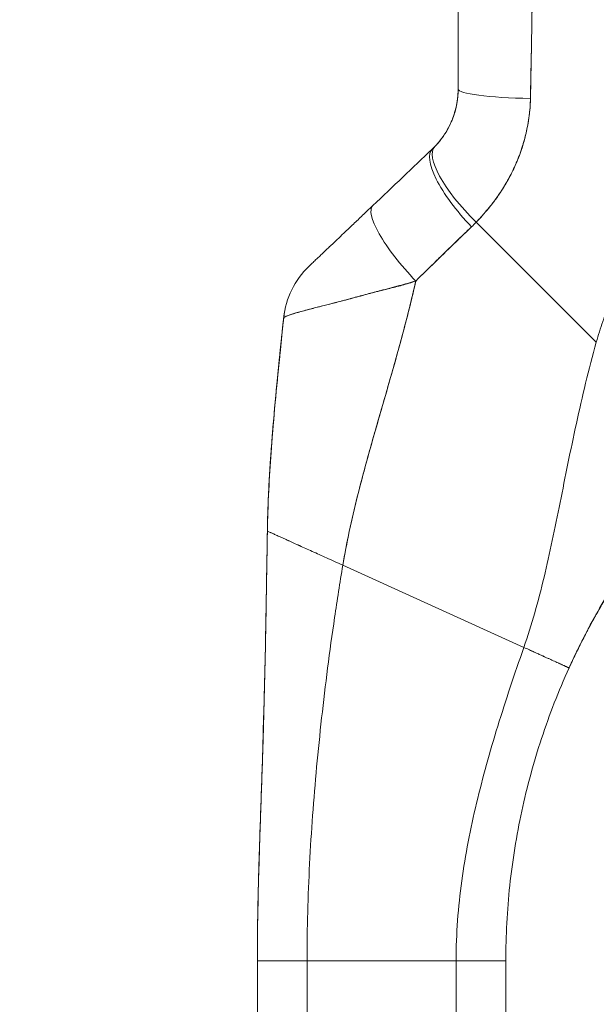
# Model space of a CAD drawing. Units: inches. Extents: x 18 to 411, y 8 to 256.
# Drawn here: x 202 to 204, y 153 to 155 of the extents above; entities that cross this region are included whole.
import ezdxf

# ---------------------------------------------------------------- set-up
doc = ezdxf.new("R2010")
doc.units = ezdxf.units.IN
doc.header["$LTSCALE"] = 25
doc.header["$MEASUREMENT"] = 0
doc.layers.get('0').update_dxf_attribs({"lineweight": 0})
doc.layers.add('Dimension (ANSI)', color=7, linetype='Continuous', lineweight=5)
doc.layers.add('Visible (ANSI)', color=7, linetype='Continuous', lineweight=5)
doc.styles.add('ROMANS', font='tahoma.ttf')
doc.dimstyles.new('Default (ANSI)', dxfattribs={"dimscale": 25, "dimtxt": 0.07, "dimasz": 0.07, "dimexe": 0.125, "dimexo": 0.0625, "dimgap": 0.031496, "dimtad": 0, "dimtih": 1, "dimtoh": 1, "dimrnd": 1e-08, "dimzin": 0, "dimdsep": 46, "dimtxsty": 'ROMANS', "dimblk": 'Filled-1', "dimcen": 0.09, "dimdle": 0.393701, "dimclrd": 256, "dimclre": 256, "dimclrt": 256, "dimadec": 0, "dimazin": 0, "dimtfac": 0.928571, "dimtofl": 0, "dimtmove": 0, "dimatfit": 3, "dimfxl": 1, "dimtolj": 1, "dimtzin": 0, "dimlwd": -1, "dimlwe": -1, "dimarcsym": 0})

# ---------------------------------------------------------------- blocks, each defined once
blk = doc.blocks.new('Filled-1')
at = {"color": 0}
for p, q in [((0, 0), (-1, 0.1786)), ((-1, 0.1786), (-1, -0.1786)), ((-1, 0), (0, 0)), ((-1, -0.1786), (0, 0))]:
    blk.add_line(p, q, dxfattribs=at)
at = {"color": 0, "flags": 128}
blk.add_lwpolyline([(-1, -0.1786), (0, 0), (-1, 0.1786), (-1, -0.1786)], dxfattribs=at)
at = {"color": 0}
blk.add_solid([(-1, -0.1786), (0, 0), (-1, 0.1786), (-1, -0.1786)], dxfattribs=at)
blk = doc.blocks.new('*D16')
at = {"layer": 'Defpoints', "color": 0, "transparency": 16777216}
for p in [(194.6146, 196.0116), (205.4902, 196.0116), (205.4902, 114.6366)]:
    blk.add_point(p, dxfattribs=at)
at = {"layer": 'Dimension (ANSI)', "transparency": 16777216}
for p, q in [((203.9277, 196.0116), (191.4896, 196.0116)), ((194.6146, 194.2616), (194.6146, 161.6971)), ((194.6146, 116.3866), (194.6146, 148.9512)), ((203.9277, 114.6366), (191.4896, 114.6366))]:
    blk.add_line(p, q, dxfattribs=at)
at = {"layer": 'Dimension (ANSI)', "transparency": 16777216, "xscale": 1.75000000745058, "yscale": 1.75000000745058, "zscale": 1.75000000745058}
for p, rotation in [((194.6146, 196.0116), 90), ((194.6146, 114.6366), 270)]:
    blk.add_blockref('Filled-1', p, dxfattribs=dict(at, rotation=rotation))
at = {"layer": 'Dimension (ANSI)', "transparency": 16777216, "insert": (194.6146, 155.3241), "char_height": 1.75, "attachment_point": 5, "style": 'ROMANS'}
blk.add_mtext('\\A1;\\fTahoma|b0|i0;\\H1.7500;81.37\\P\\fTahoma|b0|i0;\\H1.7500;DOOR\\P\\fTahoma|b0|i0;\\H1.7500;HEIGHT\\P\\fTahoma|b0|i0;\\H1.7500;(2 PL.)', dxfattribs=at)

msp = doc.modelspace()

# ---------------------------------------------------------------- linework, layer by layer
at = {"layer": 'Visible (ANSI)'}
for p, q in [((203.5011, 154.9763), (203.5011, 155.3661)), ((203.5011, 154.9763), (203.5011, 155.3661)), ((203.5011, 154.9763), (203.5011, 154.9762)), ((203.4398, 154.8335), (203.4399, 154.8335)), ((203.4399, 154.8335), (203.4399, 154.8335)), ((203.8296, 154.3745), (203.5443, 154.6598)), ((203.5443, 154.6598), (203.8296, 154.3745)), ((203.0866, 154.4326), (203.0866, 154.4326)), ((203.0867, 154.4327), (203.0867, 154.4327)), ((203.227, 153.8443), (203.6573, 153.6491)), ((203.6573, 153.6491), (203.227, 153.8443)), ((203.7649, 153.6001), (203.7649, 153.6002)), ((203.0239, 151.978), (203.0239, 152.9041)), ((203.142, 152.9043), (203.142, 151.9782)), ((203.142, 152.9043), (203.4963, 152.9043)), ((203.4963, 152.9043), (203.142, 152.9043)), ((203.4963, 151.9782), (203.4963, 152.9043)), ((203.6144, 152.9041), (203.6144, 151.978))]:
    msp.add_line(p, q, dxfattribs=at)
for centre, major_axis, ratio, start_param, end_param in [((203.698, 154.9763), (-0.1969, 0), 0.115588, 6.283185, 7.72703), ((203.698, 154.9763), (-0.1968, 0), 0.115589, 0.000002, 1.443854), ((203.5872, 154.7024), (-0.1415, 0.1369), 0.307205, 6.282255, 7.847994), ((203.5872, 154.7024), (-0.1415, 0.1369), 0.307205, 6.282255, 7.847994), ((203.5754, 154.6908), (-0.1356, 0.1427), 0.304156, 6.282215, 7.860937), ((203.5754, 154.6908), (-0.1356, 0.1427), 0.304156, 6.282216, 7.860937), ((203.2356, 155.0153), (0.2377, -0.1397), 0.832676, 6.049059, 6.084772), ((203.2357, 155.0155), (0.2375, -0.1401), 0.832765, 6.050159, 6.085867), ((203.4341, 154.5564), (-0.1356, 0.1427), 0.252265, 6.282231, 7.871179), ((203.4341, 154.5564), (-0.1356, 0.1427), 0.252265, 6.282231, 7.871179), ((203.2299, 154.9497), (0.3705, -0.2157), 0.948932, 6.014972, 6.05408), ((203.23, 154.9496), (0.3705, -0.2156), 0.94893, 6.0149, 6.054015), ((203.2823, 154.412), (0.0203, 0.1958), 0.999998, 0.863264, 1.570796), ((203.2823, 154.412), (-0.1356, 0.1427), 0.999995, 0, 0.707532), ((203.142, 152.9041), (-0.1181, 0), 0.001274, 4.712398, 6.283169), ((203.4963, 152.9041), (0.1181, 0), 0.001274, 0.000027, 1.570778)]:
    msp.add_ellipse(centre, major_axis=major_axis, ratio=ratio, start_param=start_param, end_param=end_param, dxfattribs=at)
for points, knots in [([(203.6731, 154.9537), (203.6731, 154.9579), (203.6732, 154.962), (203.6732, 154.9662), (203.6733, 154.9735), (203.6734, 154.9807), (203.6736, 154.988), (203.674, 155.0109), (203.6745, 155.0337), (203.675, 155.0563), (203.6752, 155.066), (203.6754, 155.0758), (203.6756, 155.0855), (203.6756, 155.0882), (203.6757, 155.0909), (203.6757, 155.0936), (203.6759, 155.1044), (203.6761, 155.1153), (203.6762, 155.126), (203.6766, 155.1503), (203.6769, 155.1743), (203.6771, 155.198), (203.6772, 155.2059), (203.6773, 155.2137), (203.6774, 155.2215), (203.6774, 155.2236), (203.6774, 155.2258), (203.6774, 155.2279), (203.6776, 155.2434), (203.6778, 155.2587), (203.678, 155.2739), (203.6784, 155.3014), (203.6787, 155.3284), (203.6788, 155.3546)], [0, 0, 0, 0, 0.029161, 0.029161, 0.029161, 0.080621, 0.080621, 0.080621, 0.243196, 0.243196, 0.243196, 0.313778, 0.313778, 0.313778, 0.333333, 0.333333, 0.333333, 0.41251, 0.41251, 0.41251, 0.591045, 0.591045, 0.591045, 0.650584, 0.650584, 0.650584, 0.666667, 0.666667, 0.666667, 0.784923, 0.784923, 0.784923, 1, 1, 1, 1]), ([(203.6788, 155.3546), (203.6784, 155.308), (203.6779, 155.262), (203.6773, 155.2167), (203.6773, 155.2144), (203.6773, 155.2121), (203.6773, 155.2098), (203.6767, 155.1669), (203.6762, 155.1246), (203.6755, 155.083), (203.6755, 155.0785), (203.6754, 155.074), (203.6753, 155.0695), (203.6747, 155.0303), (203.6739, 154.9917), (203.6731, 154.9537)], [0, 0, 0, 0, 0.333333, 0.333333, 0.333333, 0.350215, 0.350215, 0.350215, 0.666667, 0.666667, 0.666667, 0.701162, 0.701162, 0.701162, 1, 1, 1, 1]), ([(204.5315, 155.0666), (204.5169, 155.0616), (204.5024, 155.0563), (204.4882, 155.0508), (204.4628, 155.0411), (204.4382, 155.0307), (204.4142, 155.0197), (204.3902, 155.0087), (204.367, 154.9971), (204.3444, 154.9849), (204.3219, 154.9728), (204.3001, 154.9601), (204.279, 154.947), (204.2579, 154.9339), (204.2376, 154.9203), (204.218, 154.9063), (204.1984, 154.8923), (204.1795, 154.8779), (204.1614, 154.8632), (204.1432, 154.8484), (204.1259, 154.8334), (204.1092, 154.8181), (204.0926, 154.8027), (204.0766, 154.7871), (204.0615, 154.7713), (204.0463, 154.7554), (204.0318, 154.7394), (204.0181, 154.7232), (204.0043, 154.7069), (203.9913, 154.6906), (203.979, 154.6741), (203.9667, 154.6576), (203.9551, 154.641), (203.9442, 154.6243), (203.9333, 154.6076), (203.923, 154.5909), (203.9135, 154.5741), (203.9039, 154.5574), (203.895, 154.5406), (203.8868, 154.5238), (203.8786, 154.5071), (203.871, 154.4903), (203.864, 154.4736), (203.8571, 154.4569), (203.8507, 154.4403), (203.845, 154.4238), (203.8393, 154.4073), (203.8341, 154.3908), (203.8296, 154.3745)], [0, 0, 0, 0, 0.036069, 0.036069, 0.036069, 0.100331, 0.100331, 0.100331, 0.164593, 0.164593, 0.164593, 0.228855, 0.228855, 0.228855, 0.293118, 0.293118, 0.293118, 0.35738, 0.35738, 0.35738, 0.421642, 0.421642, 0.421642, 0.485904, 0.485904, 0.485904, 0.550166, 0.550166, 0.550166, 0.614429, 0.614429, 0.614429, 0.678691, 0.678691, 0.678691, 0.742953, 0.742953, 0.742953, 0.807215, 0.807215, 0.807215, 0.871477, 0.871477, 0.871477, 0.93574, 0.93574, 0.93574, 1, 1, 1, 1]), ([(203.4457, 154.8393), (203.4572, 154.8512), (203.4673, 154.8646), (203.4756, 154.8793), (203.4839, 154.8939), (203.4903, 154.9098), (203.4947, 154.9262), (203.499, 154.9426), (203.5011, 154.9595), (203.5011, 154.9763)], [0, 0, 0, 0, 0.333333, 0.333333, 0.333333, 0.666667, 0.666667, 0.666667, 1, 1, 1, 1]), ([(203.4457, 154.8393), (203.4477, 154.8414), (203.4497, 154.8435), (203.4516, 154.8456), (203.4539, 154.8483), (203.4562, 154.851), (203.4584, 154.8538), (203.4608, 154.8569), (203.4632, 154.86), (203.4654, 154.8632), (203.4679, 154.8667), (203.4703, 154.8703), (203.4725, 154.8741), (203.475, 154.8782), (203.4774, 154.8825), (203.4797, 154.8869), (203.4822, 154.8918), (203.4845, 154.8969), (203.4866, 154.9021), (203.489, 154.9079), (203.4911, 154.914), (203.4929, 154.9201), (203.495, 154.9271), (203.4967, 154.9342), (203.498, 154.9414), (203.4995, 154.9496), (203.5004, 154.9578), (203.5009, 154.9662), (203.501, 154.9696), (203.5011, 154.9729), (203.5011, 154.9763)], [0, 0, 0, 0, 0.060949, 0.060949, 0.060949, 0.135639, 0.135639, 0.135639, 0.215708, 0.215708, 0.215708, 0.303486, 0.303486, 0.303486, 0.401292, 0.401292, 0.401292, 0.511372, 0.511372, 0.511372, 0.635855, 0.635855, 0.635855, 0.776826, 0.776826, 0.776826, 0.936006, 0.936006, 0.936006, 1, 1, 1, 1]), ([(203.5443, 154.6598), (203.5518, 154.6676), (203.559, 154.6756), (203.5658, 154.6836), (203.57, 154.6884), (203.574, 154.6933), (203.5779, 154.6982), (203.584, 154.7058), (203.5897, 154.7134), (203.5951, 154.721), (203.5974, 154.7243), (203.5996, 154.7275), (203.6018, 154.7308), (203.6047, 154.7352), (203.6076, 154.7397), (203.6103, 154.7441), (203.6182, 154.757), (203.625, 154.7697), (203.6311, 154.7823), (203.634, 154.7883), (203.6367, 154.7943), (203.6393, 154.8002), (203.6452, 154.814), (203.6502, 154.8276), (203.6544, 154.841), (203.6575, 154.851), (203.6602, 154.8608), (203.6625, 154.8707), (203.6646, 154.8797), (203.6663, 154.8887), (203.6678, 154.8976), (203.6689, 154.9041), (203.6698, 154.9105), (203.6706, 154.9169), (203.6721, 154.9292), (203.673, 154.9415), (203.6731, 154.9537)], [0, 0, 0, 0, 0.078629, 0.078629, 0.078629, 0.12616, 0.12616, 0.12616, 0.2, 0.2, 0.2, 0.231421, 0.231421, 0.231421, 0.274676, 0.274676, 0.274676, 0.4, 0.4, 0.4, 0.460013, 0.460013, 0.460013, 0.6, 0.6, 0.6, 0.704237, 0.704237, 0.704237, 0.8, 0.8, 0.8, 0.868687, 0.868687, 0.868687, 1, 1, 1, 1]), ([(203.6731, 154.9537), (203.6729, 154.9468), (203.6725, 154.9398), (203.672, 154.9328), (203.6707, 154.9156), (203.6683, 154.8984), (203.6648, 154.8812), (203.6645, 154.8797), (203.6641, 154.8781), (203.6638, 154.8765), (203.6609, 154.8631), (203.6573, 154.8498), (203.653, 154.8366), (203.6491, 154.8245), (203.6445, 154.8124), (203.6394, 154.8005), (203.6391, 154.7999), (203.6388, 154.7992), (203.6386, 154.7985), (203.6338, 154.7875), (203.6285, 154.7767), (203.6228, 154.766), (203.6178, 154.7567), (203.6123, 154.7474), (203.6066, 154.7383), (203.6044, 154.7348), (203.6021, 154.7313), (203.5998, 154.7279), (203.5967, 154.7233), (203.5936, 154.7188), (203.5904, 154.7143), (203.5852, 154.7072), (203.5799, 154.7002), (203.5743, 154.6933), (203.5691, 154.687), (203.5638, 154.6807), (203.5582, 154.6745), (203.5537, 154.6696), (203.5491, 154.6646), (203.5443, 154.6598)], [0, 0, 0, 0, 0.067817, 0.067817, 0.067817, 0.234588, 0.234588, 0.234588, 0.25, 0.25, 0.25, 0.380149, 0.380149, 0.380149, 0.5, 0.5, 0.5, 0.506838, 0.506838, 0.506838, 0.617148, 0.617148, 0.617148, 0.713405, 0.713405, 0.713405, 0.75, 0.75, 0.75, 0.798131, 0.798131, 0.798131, 0.874043, 0.874043, 0.874043, 0.943786, 0.943786, 0.943786, 1, 1, 1, 1]), ([(203.1467, 154.5547), (203.1467, 154.5547), (203.1468, 154.5548), (203.147, 154.555), (203.1472, 154.5552), (203.1475, 154.5555), (203.148, 154.5559), (203.1484, 154.5564), (203.149, 154.557), (203.1498, 154.5577), (203.1506, 154.5584), (203.1515, 154.5593), (203.1525, 154.5603), (203.1537, 154.5614), (203.155, 154.5627), (203.1565, 154.564), (203.1577, 154.5652), (203.1589, 154.5664), (203.1603, 154.5677), (203.1608, 154.5682), (203.1612, 154.5686), (203.1617, 154.5691), (203.1638, 154.5711), (203.1662, 154.5733), (203.1686, 154.5756), (203.1714, 154.5783), (203.1743, 154.581), (203.1774, 154.584), (203.1809, 154.5873), (203.1845, 154.5907), (203.1883, 154.5944), (203.1907, 154.5967), (203.1932, 154.599), (203.1958, 154.6015), (203.1976, 154.6033), (203.1996, 154.6051), (203.2015, 154.6069), (203.2066, 154.6118), (203.2119, 154.6168), (203.2174, 154.622), (203.2235, 154.6278), (203.2297, 154.6338), (203.2362, 154.6399), (203.2432, 154.6466), (203.2504, 154.6535), (203.2578, 154.6604), (203.265, 154.6673), (203.2723, 154.6743), (203.2797, 154.6813), (203.286, 154.6872), (203.2922, 154.6932), (203.2985, 154.6991)], [0, 0, 0, 0, 0.036619, 0.036619, 0.036619, 0.0754201, 0.0754201, 0.0754201, 0.1168316, 0.1168316, 0.1168316, 0.1615176, 0.1615176, 0.1615176, 0.2100999, 0.2100999, 0.2100999, 0.25, 0.25, 0.25, 0.2631735, 0.2631735, 0.2631735, 0.3215167, 0.3215167, 0.3215167, 0.3856885, 0.3856885, 0.3856885, 0.4559589, 0.4559589, 0.4559589, 0.5, 0.5, 0.5, 0.5327249, 0.5327249, 0.5327249, 0.6174211, 0.6174211, 0.6174211, 0.7113008, 0.7113008, 0.7113008, 0.8134649, 0.8134649, 0.8134649, 0.9141774, 0.9141774, 0.9141774, 0.9998429, 0.9998429, 0.9998429, 0.9998429]), ([(203.4004, 154.5198), (203.416, 154.5352), (203.4314, 154.5502), (203.4464, 154.5648), (203.4554, 154.5735), (203.4642, 154.5821), (203.4729, 154.5906), (203.4732, 154.5909), (203.4735, 154.5912), (203.4739, 154.5915), (203.4795, 154.597), (203.485, 154.6024), (203.4906, 154.6078), (203.505, 154.6217), (203.5191, 154.6353), (203.533, 154.6485)], [0, 0, 0, 0, 0.333333, 0.333333, 0.333333, 0.531303, 0.531303, 0.531303, 0.538863, 0.538863, 0.538863, 0.666667, 0.666667, 0.666667, 1, 1, 1, 1]), ([(203.533, 154.6485), (203.5207, 154.6368), (203.5085, 154.6251), (203.4963, 154.6133), (203.4805, 154.5981), (203.4649, 154.5828), (203.4492, 154.5675), (203.433, 154.5516), (203.4167, 154.5357), (203.4004, 154.5198)], [0, 0, 0, 0, 0.2755, 0.2755, 0.2755, 0.631774, 0.631774, 0.631774, 1, 1, 1, 1]), ([(203.4004, 154.5198), (203.3872, 154.516), (203.3742, 154.5124), (203.3615, 154.5089), (203.3464, 154.5048), (203.3316, 154.5009), (203.3171, 154.497), (203.3148, 154.4964), (203.3124, 154.4958), (203.3101, 154.4952), (203.2978, 154.4919), (203.2857, 154.4886), (203.274, 154.4855), (203.2607, 154.4819), (203.248, 154.4785), (203.2361, 154.4754), (203.2339, 154.4748), (203.2317, 154.4742), (203.2295, 154.4736), (203.2204, 154.4712), (203.2117, 154.469), (203.2036, 154.4669), (203.1937, 154.4644), (203.1845, 154.4621), (203.176, 154.4599), (203.1728, 154.4591), (203.1698, 154.4583), (203.1668, 154.4576), (203.162, 154.4563), (203.1574, 154.4551), (203.1529, 154.454), (203.1462, 154.4522), (203.1399, 154.4506), (203.1342, 154.449), (203.1299, 154.4478), (203.1259, 154.4467), (203.1222, 154.4457), (203.1212, 154.4454), (203.1203, 154.4451), (203.1193, 154.4449), (203.1151, 154.4436), (203.1113, 154.4425), (203.1079, 154.4415), (203.1047, 154.4405), (203.1019, 154.4395), (203.0994, 154.4387), (203.098, 154.4382), (203.0967, 154.4377), (203.0955, 154.4372), (203.0947, 154.437), (203.0941, 154.4367), (203.0934, 154.4364), (203.0918, 154.4358), (203.0905, 154.4352), (203.0895, 154.4346), (203.0884, 154.4341), (203.0877, 154.4336), (203.0872, 154.4332), (203.0867, 154.4329), (203.0865, 154.4325), (203.0865, 154.4323)], [0, 0, 0, 0, 0.070099, 0.070099, 0.070099, 0.153227, 0.153227, 0.153227, 0.166667, 0.166667, 0.166667, 0.237919, 0.237919, 0.237919, 0.318443, 0.318443, 0.318443, 0.333333, 0.333333, 0.333333, 0.396446, 0.396446, 0.396446, 0.472282, 0.472282, 0.472282, 0.5, 0.5, 0.5, 0.545332, 0.545332, 0.545332, 0.61493, 0.61493, 0.61493, 0.666667, 0.666667, 0.666667, 0.680579, 0.680579, 0.680579, 0.742113, 0.742113, 0.742113, 0.799672, 0.799672, 0.799672, 0.833333, 0.833333, 0.833333, 0.853588, 0.853588, 0.853588, 0.904523, 0.904523, 0.904523, 0.953187, 0.953187, 0.953187, 1, 1, 1, 1]), ([(203.0865, 154.4323), (203.0865, 154.4326), (203.087, 154.4331), (203.0879, 154.4337), (203.0889, 154.4344), (203.0903, 154.4351), (203.0922, 154.4359), (203.0932, 154.4363), (203.0942, 154.4368), (203.0954, 154.4372), (203.0966, 154.4377), (203.098, 154.4382), (203.0995, 154.4387), (203.101, 154.4392), (203.1026, 154.4398), (203.1043, 154.4403), (203.106, 154.4409), (203.1078, 154.4415), (203.1098, 154.442), (203.1134, 154.4432), (203.1175, 154.4444), (203.1221, 154.4456), (203.1224, 154.4457), (203.1228, 154.4458), (203.1232, 154.446), (203.1282, 154.4474), (203.1338, 154.4489), (203.1398, 154.4505), (203.1459, 154.4522), (203.1525, 154.4539), (203.1596, 154.4557), (203.1619, 154.4563), (203.1642, 154.4569), (203.1665, 154.4575), (203.1717, 154.4588), (203.177, 154.4601), (203.1826, 154.4615), (203.1907, 154.4636), (203.1994, 154.4658), (203.2086, 154.4681), (203.2098, 154.4684), (203.2109, 154.4687), (203.2121, 154.469), (203.2176, 154.4705), (203.2233, 154.472), (203.2292, 154.4736), (203.2319, 154.4743), (203.2347, 154.475), (203.2375, 154.4758), (203.2474, 154.4785), (203.2578, 154.4814), (203.2687, 154.4844), (203.2792, 154.4872), (203.2902, 154.4901), (203.3015, 154.493), (203.3041, 154.4937), (203.3068, 154.4943), (203.3095, 154.495), (203.3096, 154.495), (203.3097, 154.4951), (203.3099, 154.4951), (203.3181, 154.4972), (203.3265, 154.4992), (203.3349, 154.5012), (203.3459, 154.5039), (203.357, 154.5067), (203.3682, 154.5098), (203.379, 154.5127), (203.3898, 154.516), (203.4004, 154.5198)], [0, 0, 0, 0, 0.066599, 0.066599, 0.066599, 0.13375, 0.13375, 0.13375, 0.166667, 0.166667, 0.166667, 0.201474, 0.201474, 0.201474, 0.235929, 0.235929, 0.235929, 0.269758, 0.269758, 0.269758, 0.333333, 0.333333, 0.333333, 0.338645, 0.338645, 0.338645, 0.408129, 0.408129, 0.408129, 0.47796, 0.47796, 0.47796, 0.5, 0.5, 0.5, 0.547804, 0.547804, 0.547804, 0.617158, 0.617158, 0.617158, 0.625768, 0.625768, 0.625768, 0.666667, 0.666667, 0.666667, 0.685425, 0.685425, 0.685425, 0.752265, 0.752265, 0.752265, 0.817289, 0.817289, 0.817289, 0.832593, 0.832593, 0.832593, 0.833333, 0.833333, 0.833333, 0.880153, 0.880153, 0.880153, 0.940933, 0.940933, 0.940933, 1, 1, 1, 1]), ([(203.227, 153.8443), (203.2329, 153.8797), (203.2402, 153.9155), (203.2484, 153.9517), (203.2566, 153.988), (203.2658, 154.0245), (203.2756, 154.0613), (203.2854, 154.0981), (203.2959, 154.1352), (203.3066, 154.1726), (203.3173, 154.2099), (203.3283, 154.2475), (203.3391, 154.2854), (203.35, 154.3234), (203.3608, 154.3616), (203.371, 154.4003), (203.3813, 154.4389), (203.3911, 154.478), (203.4, 154.5177), (203.4001, 154.5184), (203.4003, 154.5191), (203.4004, 154.5198)], [0, 0, 0, 0, 0.166185, 0.166185, 0.166185, 0.332369, 0.332369, 0.332369, 0.498554, 0.498554, 0.498554, 0.664739, 0.664739, 0.664739, 0.830923, 0.830923, 0.830923, 0.997108, 0.997108, 0.997108, 1, 1, 1, 1]), ([(203.4004, 154.5198), (203.3938, 154.4899), (203.3866, 154.4604), (203.3791, 154.4311), (203.3716, 154.4019), (203.3637, 154.3729), (203.3557, 154.3441), (203.3477, 154.3153), (203.3395, 154.2867), (203.3313, 154.2583), (203.3231, 154.2299), (203.3149, 154.2016), (203.3069, 154.1735), (203.2988, 154.1454), (203.2909, 154.1175), (203.2833, 154.0897), (203.2757, 154.0619), (203.2684, 154.0343), (203.2615, 154.0068), (203.2547, 153.9793), (203.2483, 153.952), (203.2425, 153.9249), (203.2367, 153.8978), (203.2315, 153.8709), (203.227, 153.8443)], [0, 0, 0, 0, 0.125, 0.125, 0.125, 0.25, 0.25, 0.25, 0.375, 0.375, 0.375, 0.5, 0.5, 0.5, 0.625, 0.625, 0.625, 0.75, 0.75, 0.75, 0.875, 0.875, 0.875, 1, 1, 1, 1]), ([(203.0478, 153.9253), (203.0483, 153.9567), (203.0494, 153.9891), (203.051, 154.0224), (203.0527, 154.0557), (203.0548, 154.0898), (203.0574, 154.1246), (203.06, 154.1593), (203.063, 154.1948), (203.0663, 154.2309), (203.0696, 154.2669), (203.0732, 154.3035), (203.077, 154.3404), (203.0801, 154.3708), (203.0833, 154.4014), (203.0865, 154.4323)], [0, 0, 0, 0, 0.207436, 0.207436, 0.207436, 0.414872, 0.414872, 0.414872, 0.622309, 0.622309, 0.622309, 0.829745, 0.829745, 0.829745, 1, 1, 1, 1]), ([(203.0865, 154.4323), (203.0818, 154.3871), (203.0771, 154.3424), (203.0728, 154.2983), (203.0684, 154.2541), (203.0643, 154.2106), (203.0608, 154.1679), (203.0573, 154.1253), (203.0543, 154.0836), (203.0521, 154.0431), (203.0499, 154.0026), (203.0484, 153.9632), (203.0478, 153.9253)], [0, 0, 0, 0, 0.249407, 0.249407, 0.249407, 0.499604, 0.499604, 0.499604, 0.749802, 0.749802, 0.749802, 1, 1, 1, 1]), ([(203.0491, 153.9781), (203.0512, 154.0376), (203.0551, 154.0979), (203.0662, 154.2358), (203.0742, 154.3138), (203.0836, 154.4051), (203.085, 154.4185), (203.0864, 154.4319)], [1.833363, 1.833363, 1.833363, 1.833363, 2.290581, 2.290581, 2.887644, 2.887644, 2.990249, 2.990249, 2.990249, 2.990249]), ([(203.0864, 154.4319), (203.0864, 154.4319), (203.0864, 154.4319), (203.0864, 154.4319), (203.0864, 154.432), (203.0865, 154.432), (203.0865, 154.432)], [0.5179917, 0.5179917, 0.5179917, 0.5179917, 0.5709992, 0.5709992, 0.5709992, 0.6223758, 0.6223758, 0.6223758, 0.6223758]), ([(203.6573, 153.6491), (203.6667, 153.6761), (203.6753, 153.7034), (203.6832, 153.7312), (203.6911, 153.7589), (203.6984, 153.7871), (203.7053, 153.8157), (203.7122, 153.8444), (203.7187, 153.8735), (203.725, 153.9031), (203.7313, 153.9327), (203.7374, 153.9628), (203.7435, 153.9933), (203.7497, 154.0238), (203.7558, 154.0547), (203.7622, 154.086), (203.7686, 154.1173), (203.7751, 154.149), (203.7821, 154.1809), (203.789, 154.2129), (203.7964, 154.245), (203.8042, 154.2774), (203.8121, 154.3097), (203.8205, 154.3421), (203.8296, 154.3745)], [0, 0, 0, 0, 0.125006, 0.125006, 0.125006, 0.250011, 0.250011, 0.250011, 0.375017, 0.375017, 0.375017, 0.500022, 0.500022, 0.500022, 0.625028, 0.625028, 0.625028, 0.750033, 0.750033, 0.750033, 0.875039, 0.875039, 0.875039, 1, 1, 1, 1]), ([(203.8296, 154.3745), (203.8205, 154.3421), (203.8121, 154.3097), (203.8042, 154.2773), (203.7964, 154.245), (203.789, 154.2128), (203.7821, 154.1809), (203.7751, 154.149), (203.7685, 154.1173), (203.7622, 154.086), (203.7558, 154.0547), (203.7497, 154.0238), (203.7435, 153.9933), (203.7374, 153.9628), (203.7313, 153.9327), (203.725, 153.9031), (203.7187, 153.8735), (203.7122, 153.8444), (203.7053, 153.8157), (203.6984, 153.7871), (203.6911, 153.7589), (203.6832, 153.7312), (203.6753, 153.7034), (203.6667, 153.6761), (203.6573, 153.6491)], [0, 0, 0, 0, 0.124999, 0.124999, 0.124999, 0.25, 0.25, 0.25, 0.375, 0.375, 0.375, 0.5, 0.5, 0.5, 0.625, 0.625, 0.625, 0.75, 0.75, 0.75, 0.875, 0.875, 0.875, 1, 1, 1, 1]), ([(203.7649, 153.6002), (203.7803, 153.6342), (203.7967, 153.6673), (203.8141, 153.6998), (203.8315, 153.7323), (203.8499, 153.7641), (203.8692, 153.7952), (203.8886, 153.8263), (203.909, 153.8567), (203.9304, 153.8865), (203.9518, 153.9163), (203.9742, 153.9455), (203.9976, 153.974)], [0, 0, 0, 0, 0.25, 0.25, 0.25, 0.5, 0.5, 0.5, 0.75, 0.75, 0.75, 1, 1, 1, 1]), ([(203.9976, 153.974), (203.984, 153.9574), (203.9707, 153.9406), (203.9577, 153.9235), (203.9425, 153.9035), (203.9278, 153.8832), (203.9135, 153.8626), (203.8993, 153.842), (203.8855, 153.8211), (203.8722, 153.7999), (203.8589, 153.7787), (203.846, 153.7572), (203.8336, 153.7353), (203.8212, 153.7135), (203.8093, 153.6913), (203.7978, 153.6688), (203.7864, 153.6463), (203.7754, 153.6234), (203.7649, 153.6002)], [0, 0, 0, 0, 0.1456, 0.1456, 0.1456, 0.31648, 0.31648, 0.31648, 0.48736, 0.48736, 0.48736, 0.65824, 0.65824, 0.65824, 0.82912, 0.82912, 0.82912, 1, 1, 1, 1]), ([(203.0239, 152.9041), (203.0239, 152.9452), (203.0244, 152.986), (203.0252, 153.0265), (203.026, 153.0671), (203.027, 153.1074), (203.0283, 153.1478), (203.0295, 153.1881), (203.0309, 153.2284), (203.0323, 153.269), (203.0336, 153.3095), (203.035, 153.3502), (203.0363, 153.3914), (203.0376, 153.4326), (203.0389, 153.4742), (203.04, 153.5165), (203.0411, 153.5589), (203.0421, 153.602), (203.043, 153.6461), (203.0439, 153.6902), (203.0447, 153.7353), (203.0455, 153.7817), (203.0462, 153.8281), (203.047, 153.8759), (203.0478, 153.9253)], [0.0000011, 0.0000011, 0.0000011, 0.0000011, 0.125, 0.125, 0.125, 0.25, 0.25, 0.25, 0.375, 0.375, 0.375, 0.5, 0.5, 0.5, 0.625, 0.625, 0.625, 0.75, 0.75, 0.75, 0.875, 0.875, 0.875, 1, 1, 1, 1]), ([(203.0478, 153.9253), (203.047, 153.8759), (203.0462, 153.8281), (203.0455, 153.7817), (203.0447, 153.7353), (203.0439, 153.6902), (203.043, 153.6461), (203.0421, 153.602), (203.0411, 153.5589), (203.04, 153.5165), (203.0389, 153.4742), (203.0376, 153.4326), (203.0363, 153.3914), (203.035, 153.3502), (203.0336, 153.3095), (203.0323, 153.269), (203.0309, 153.2284), (203.0295, 153.1881), (203.0283, 153.1478), (203.027, 153.1074), (203.026, 153.0671), (203.0252, 153.0265), (203.0244, 152.986), (203.0239, 152.9452), (203.0239, 152.9041)], [0, 0, 0, 0, 0.125, 0.125, 0.125, 0.25, 0.25, 0.25, 0.375, 0.375, 0.375, 0.5, 0.5, 0.5, 0.625, 0.625, 0.625, 0.75, 0.75, 0.75, 0.875, 0.875, 0.875, 0.9999989, 0.9999989, 0.9999989, 0.9999989]), ([(203.0239, 152.9151), (203.0239, 152.9151), (203.0239, 152.9151), (203.0239, 152.9151), (203.0239, 152.9151), (203.0239, 152.9153), (203.0239, 152.9155), (203.0239, 152.9164), (203.0239, 152.9172), (203.0239, 152.9191), (203.0239, 152.9204), (203.0239, 152.9247), (203.0239, 152.9282), (203.024, 152.9394), (203.024, 152.9484), (203.0242, 152.9653), (203.0243, 152.9732), (203.0246, 152.9948), (203.0248, 153.0091), (203.0259, 153.0657), (203.0271, 153.1094), (203.0322, 153.2759), (203.0368, 153.3989), (203.0422, 153.6048), (203.0438, 153.6873), (203.0457, 153.7973), (203.0461, 153.8248), (203.0467, 153.8615), (203.0469, 153.8707), (203.0472, 153.8889), (203.0473, 153.8983), (203.0475, 153.909), (203.0475, 153.911), (203.0476, 153.9147), (203.0476, 153.9163), (203.0477, 153.9186), (203.0477, 153.9194), (203.0477, 153.9213), (203.0477, 153.9219), (203.0477, 153.9237), (203.0477, 153.924), (203.0477, 153.9243)], [0, 0, 0, 0, 0.000067, 0.000067, 0.0006, 0.0006, 0.004866, 0.004866, 0.02255, 0.02255, 0.046136, 0.046136, 0.09951, 0.09951, 0.193748, 0.193748, 0.263624, 0.263624, 0.374564, 0.374564, 0.702156, 0.702156, 1.645877, 1.645877, 2.275028, 2.275028, 2.484725, 2.484725, 2.554638, 2.554638, 2.624152, 2.624152, 2.641441, 2.641441, 2.658826, 2.658826, 2.675992, 2.675992, 2.708063, 2.708063, 2.793422, 2.793422, 2.793422, 2.793422]), ([(203.227, 153.8443), (203.2202, 153.8474), (203.2136, 153.8504), (203.2072, 153.8533), (203.2008, 153.8562), (203.1946, 153.859), (203.1885, 153.8617), (203.1825, 153.8645), (203.1766, 153.8671), (203.171, 153.8697), (203.1653, 153.8723), (203.1598, 153.8748), (203.1544, 153.8772), (203.1491, 153.8796), (203.1439, 153.8819), (203.1389, 153.8842), (203.1339, 153.8865), (203.129, 153.8887), (203.1243, 153.8908), (203.1196, 153.8929), (203.1151, 153.895), (203.1107, 153.897), (203.1063, 153.899), (203.1021, 153.9009), (203.0981, 153.9027), (203.094, 153.9045), (203.0902, 153.9063), (203.0865, 153.9079), (203.0828, 153.9096), (203.0793, 153.9112), (203.076, 153.9127), (203.0727, 153.9141), (203.0696, 153.9155), (203.0668, 153.9168), (203.064, 153.9181), (203.0614, 153.9192), (203.0591, 153.9203), (203.0568, 153.9213), (203.0548, 153.9222), (203.0531, 153.923), (203.0514, 153.9237), (203.0501, 153.9243), (203.0492, 153.9247), (203.0483, 153.9251), (203.0478, 153.9253), (203.0478, 153.9253)], [0, 0, 0, 0, 0.066667, 0.066667, 0.066667, 0.133333, 0.133333, 0.133333, 0.2, 0.2, 0.2, 0.266667, 0.266667, 0.266667, 0.333333, 0.333333, 0.333333, 0.4, 0.4, 0.4, 0.466667, 0.466667, 0.466667, 0.533333, 0.533333, 0.533333, 0.6, 0.6, 0.6, 0.666667, 0.666667, 0.666667, 0.733333, 0.733333, 0.733333, 0.8, 0.8, 0.8, 0.866667, 0.866667, 0.866667, 0.933333, 0.933333, 0.933333, 1, 1, 1, 1]), ([(203.9161, 153.8661), (203.9052, 153.8504), (203.8945, 153.8345), (203.8841, 153.8184), (203.8792, 153.8107), (203.8743, 153.8031), (203.8695, 153.7953), (203.8642, 153.7868), (203.8589, 153.7782), (203.8538, 153.7696), (203.8439, 153.7532), (203.8344, 153.7365), (203.8251, 153.7198)], [0, 0, 0, 0, 0.333333, 0.333333, 0.333333, 0.491831, 0.491831, 0.491831, 0.666667, 0.666667, 0.666667, 1, 1, 1, 1]), ([(203.142, 152.9043), (203.142, 152.943), (203.1425, 152.9815), (203.1436, 153.0199), (203.1446, 153.0583), (203.1462, 153.0966), (203.1482, 153.1349), (203.1501, 153.1732), (203.1525, 153.2114), (203.1553, 153.2498), (203.1581, 153.2881), (203.1613, 153.3265), (203.1649, 153.3651), (203.1685, 153.4037), (203.1724, 153.4424), (203.1768, 153.4815), (203.1811, 153.5206), (203.1858, 153.5599), (203.191, 153.5997), (203.1961, 153.6395), (203.2016, 153.6797), (203.2076, 153.7204), (203.2136, 153.7611), (203.2201, 153.8024), (203.227, 153.8443)], [0, 0, 0, 0, 0.125, 0.125, 0.125, 0.25, 0.25, 0.25, 0.375, 0.375, 0.375, 0.5, 0.5, 0.5, 0.625, 0.625, 0.625, 0.75, 0.75, 0.75, 0.875, 0.875, 0.875, 1, 1, 1, 1]), ([(203.227, 153.8443), (203.2201, 153.8024), (203.2136, 153.7611), (203.2076, 153.7204), (203.2016, 153.6797), (203.1961, 153.6395), (203.191, 153.5997), (203.1858, 153.5599), (203.1811, 153.5206), (203.1768, 153.4815), (203.1724, 153.4424), (203.1685, 153.4037), (203.1649, 153.3651), (203.1613, 153.3265), (203.1581, 153.2881), (203.1553, 153.2498), (203.1525, 153.2114), (203.1501, 153.1732), (203.1482, 153.1349), (203.1462, 153.0966), (203.1446, 153.0583), (203.1436, 153.0199), (203.1425, 152.9815), (203.142, 152.943), (203.142, 152.9043)], [0, 0, 0, 0, 0.125, 0.125, 0.125, 0.25, 0.25, 0.25, 0.375, 0.375, 0.375, 0.5, 0.5, 0.5, 0.625, 0.625, 0.625, 0.75, 0.75, 0.75, 0.875, 0.875, 0.875, 1, 1, 1, 1]), ([(203.8251, 153.7198), (203.8218, 153.7139), (203.8181, 153.7072), (203.814, 153.6995), (203.8125, 153.6967), (203.8109, 153.6937), (203.8093, 153.6906), (203.808, 153.6882), (203.8067, 153.6857), (203.8054, 153.6832), (203.8004, 153.6735), (203.7949, 153.6628), (203.789, 153.6509), (203.7836, 153.64), (203.7779, 153.6281), (203.7718, 153.6152), (203.7696, 153.6103), (203.7672, 153.6053), (203.7649, 153.6001)], [0, 0, 0, 0, 0.242574, 0.242574, 0.242574, 0.333333, 0.333333, 0.333333, 0.402843, 0.402843, 0.402843, 0.666667, 0.666667, 0.666667, 0.908054, 0.908054, 0.908054, 1, 1, 1, 1]), ([(203.0239, 152.9041), (203.0239, 152.945), (203.0244, 152.9855), (203.0252, 153.0258), (203.026, 153.0664), (203.027, 153.1067), (203.0283, 153.1471), (203.0295, 153.1874), (203.0309, 153.2277), (203.0323, 153.2682), (203.0336, 153.3088), (203.035, 153.3495), (203.0363, 153.3907), (203.0376, 153.4318), (203.0389, 153.4735), (203.04, 153.5158), (203.0411, 153.5582), (203.0421, 153.6012), (203.043, 153.6453), (203.0433, 153.6598), (203.0436, 153.6743), (203.0439, 153.689)], [0.0007124, 0.0007124, 0.0007124, 0.0007124, 0.125, 0.125, 0.125, 0.25, 0.25, 0.25, 0.375, 0.375, 0.375, 0.5, 0.5, 0.5, 0.625, 0.625, 0.625, 0.75, 0.75, 0.75, 0.7909687, 0.7909687, 0.7909687, 0.7909687]), ([(203.4963, 152.9043), (203.4963, 152.9364), (203.4975, 152.9683), (203.4998, 152.9999), (203.5021, 153.0316), (203.5055, 153.063), (203.5097, 153.0941), (203.514, 153.1253), (203.5192, 153.1562), (203.5251, 153.187), (203.531, 153.2178), (203.5376, 153.2484), (203.5449, 153.2789), (203.5522, 153.3094), (203.5601, 153.3399), (203.5686, 153.3704), (203.577, 153.4009), (203.586, 153.4314), (203.5954, 153.462), (203.6049, 153.4927), (203.6148, 153.5235), (203.6251, 153.5547), (203.6354, 153.5858), (203.6461, 153.6172), (203.6573, 153.6491)], [0, 0, 0, 0, 0.125, 0.125, 0.125, 0.25, 0.25, 0.25, 0.375, 0.375, 0.375, 0.5, 0.5, 0.5, 0.625, 0.625, 0.625, 0.75, 0.75, 0.75, 0.875, 0.875, 0.875, 1, 1, 1, 1]), ([(203.6573, 153.6491), (203.6461, 153.6172), (203.6354, 153.5858), (203.6251, 153.5547), (203.6148, 153.5235), (203.6049, 153.4927), (203.5954, 153.462), (203.586, 153.4314), (203.577, 153.4009), (203.5686, 153.3704), (203.5601, 153.3399), (203.5522, 153.3094), (203.5449, 153.2789), (203.5376, 153.2484), (203.531, 153.2178), (203.5251, 153.187), (203.5192, 153.1562), (203.514, 153.1253), (203.5097, 153.0941), (203.5055, 153.063), (203.5021, 153.0316), (203.4998, 152.9999), (203.4975, 152.9683), (203.4963, 152.9364), (203.4963, 152.9043)], [0, 0, 0, 0, 0.125, 0.125, 0.125, 0.25, 0.25, 0.25, 0.375, 0.375, 0.375, 0.5, 0.5, 0.5, 0.625, 0.625, 0.625, 0.75, 0.75, 0.75, 0.875, 0.875, 0.875, 1, 1, 1, 1]), ([(203.7649, 153.6002), (203.7649, 153.6002), (203.7644, 153.6005), (203.7635, 153.6009), (203.7631, 153.601), (203.7626, 153.6013), (203.762, 153.6016), (203.7614, 153.6018), (203.7608, 153.6021), (203.7601, 153.6024), (203.7594, 153.6027), (203.7586, 153.6031), (203.7579, 153.6034), (203.7571, 153.6038), (203.7563, 153.6042), (203.7554, 153.6046), (203.7546, 153.6049), (203.7537, 153.6053), (203.7528, 153.6058), (203.7519, 153.6062), (203.751, 153.6066), (203.7501, 153.607), (203.7492, 153.6074), (203.7482, 153.6078), (203.7473, 153.6083), (203.7464, 153.6087), (203.7454, 153.6091), (203.7445, 153.6096), (203.7435, 153.61), (203.7426, 153.6104), (203.7416, 153.6109), (203.7407, 153.6113), (203.7397, 153.6117), (203.7387, 153.6122), (203.7368, 153.613), (203.7349, 153.6139), (203.733, 153.6148), (203.7311, 153.6156), (203.7291, 153.6165), (203.7272, 153.6174), (203.7252, 153.6183), (203.7232, 153.6192), (203.7212, 153.6201), (203.7192, 153.6211), (203.7171, 153.622), (203.7149, 153.623), (203.7127, 153.624), (203.7104, 153.625), (203.708, 153.6261), (203.7057, 153.6272), (203.7031, 153.6283), (203.7004, 153.6296), (203.6978, 153.6308), (203.6949, 153.6321), (203.6918, 153.6335), (203.6888, 153.6349), (203.6855, 153.6364), (203.6819, 153.638), (203.6784, 153.6396), (203.6746, 153.6413), (203.6705, 153.6432), (203.6664, 153.645), (203.662, 153.647), (203.6573, 153.6491)], [0, 0, 0, 0, 0.0625, 0.0625, 0.0625, 0.09375, 0.09375, 0.09375, 0.125, 0.125, 0.125, 0.15625, 0.15625, 0.15625, 0.1875, 0.1875, 0.1875, 0.21875, 0.21875, 0.21875, 0.25, 0.25, 0.25, 0.28125, 0.28125, 0.28125, 0.3125, 0.3125, 0.3125, 0.34375, 0.34375, 0.34375, 0.375, 0.375, 0.375, 0.4375, 0.4375, 0.4375, 0.5, 0.5, 0.5, 0.5625, 0.5625, 0.5625, 0.625, 0.625, 0.625, 0.6875, 0.6875, 0.6875, 0.75, 0.75, 0.75, 0.8125, 0.8125, 0.8125, 0.875, 0.875, 0.875, 0.9375, 0.9375, 0.9375, 1, 1, 1, 1]), ([(203.6573, 153.6491), (203.662, 153.647), (203.6708, 153.643), (203.6822, 153.6379), (203.692, 153.6334), (203.7006, 153.6295), (203.7082, 153.6261), (203.715, 153.623), (203.7213, 153.6201), (203.7272, 153.6174), (203.733, 153.6148), (203.7378, 153.6126), (203.7416, 153.6109), (203.7445, 153.6095), (203.7473, 153.6083), (203.7501, 153.607), (203.7528, 153.6057), (203.7554, 153.6045), (203.7579, 153.6034), (203.7601, 153.6024), (203.7621, 153.6015), (203.7641, 153.6006), (203.7649, 153.6002), (203.7649, 153.6002)], [0, 0, 0, 0, 0.0625, 0.125, 0.1875, 0.25, 0.3125, 0.375, 0.4375, 0.5, 0.5625, 0.625, 0.65625, 0.6875, 0.71875, 0.75, 0.78125, 0.8125, 0.84375, 0.875, 0.90625, 0.9375, 1, 1, 1, 1]), ([(203.7649, 153.6002), (203.7524, 153.5727), (203.7407, 153.545), (203.7298, 153.5171), (203.7189, 153.4891), (203.7088, 153.4609), (203.6994, 153.4325), (203.69, 153.4041), (203.6814, 153.3755), (203.6736, 153.3467), (203.6657, 153.3179), (203.6587, 153.289), (203.6524, 153.2598), (203.6461, 153.2307), (203.6406, 153.2014), (203.6358, 153.172), (203.6311, 153.1426), (203.6271, 153.113), (203.624, 153.0833), (203.6208, 153.0537), (203.6184, 153.0239), (203.6168, 152.994), (203.6152, 152.9641), (203.6144, 152.9342), (203.6144, 152.9041)], [0, 0, 0, 0, 0.125, 0.125, 0.125, 0.25, 0.25, 0.25, 0.375, 0.375, 0.375, 0.5, 0.5, 0.5, 0.625, 0.625, 0.625, 0.75, 0.75, 0.75, 0.875, 0.875, 0.875, 0.9999988, 0.9999988, 0.9999988, 0.9999988]), ([(203.0271, 153.1089), (203.0271, 153.1082), (203.0271, 153.1078), (203.0271, 153.1078), (203.0271, 153.1078), (203.0271, 153.108), (203.0271, 153.1083), (203.0271, 153.1089)], [0, 0, 0, 0, 0.02077593, 0.02077593, 0.02526228, 0.02526228, 0.04198083, 0.04198083, 0.04198083, 0.04198083]), ([(203.142, 152.9043), (203.1369, 152.9043), (203.1322, 152.9043), (203.1277, 152.9043), (203.1232, 152.9043), (203.119, 152.9043), (203.115, 152.9043), (203.111, 152.9043), (203.1073, 152.9043), (203.1037, 152.9043), (203.1002, 152.9043), (203.0968, 152.9043), (203.0936, 152.9043), (203.0904, 152.9043), (203.0874, 152.9043), (203.0844, 152.9042), (203.0815, 152.9042), (203.0787, 152.9042), (203.0759, 152.9042), (203.0732, 152.9042), (203.0706, 152.9042), (203.068, 152.9042), (203.0654, 152.9042), (203.0629, 152.9042), (203.0605, 152.9042), (203.058, 152.9042), (203.0556, 152.9042), (203.0532, 152.9042), (203.0509, 152.9042), (203.0486, 152.9042), (203.0463, 152.9042), (203.0441, 152.9042), (203.0419, 152.9042), (203.0398, 152.9042), (203.0377, 152.9042), (203.0357, 152.9042), (203.0339, 152.9042), (203.032, 152.9042), (203.0303, 152.9042), (203.0288, 152.9042), (203.0274, 152.9042), (203.0261, 152.9041), (203.0253, 152.9041), (203.0244, 152.9041), (203.0239, 152.9041), (203.0239, 152.9041)], [0, 0, 0, 0, 0.066667, 0.066667, 0.066667, 0.133333, 0.133333, 0.133333, 0.2, 0.2, 0.2, 0.266667, 0.266667, 0.266667, 0.333333, 0.333333, 0.333333, 0.4, 0.4, 0.4, 0.466667, 0.466667, 0.466667, 0.533333, 0.533333, 0.533333, 0.6, 0.6, 0.6, 0.666667, 0.666667, 0.666667, 0.733333, 0.733333, 0.733333, 0.8, 0.8, 0.8, 0.866667, 0.866667, 0.866667, 0.933333, 0.933333, 0.933333, 1, 1, 1, 1]), ([(203.6144, 152.9041), (203.6144, 152.9041), (203.614, 152.9041), (203.6133, 152.9041), (203.6129, 152.9041), (203.6125, 152.9041), (203.612, 152.9041), (203.6115, 152.9042), (203.6109, 152.9042), (203.6103, 152.9042), (203.6096, 152.9042), (203.609, 152.9042), (203.6082, 152.9042), (203.6075, 152.9042), (203.6067, 152.9042), (203.6059, 152.9042), (203.6051, 152.9042), (203.6042, 152.9042), (203.6034, 152.9042), (203.6025, 152.9042), (203.6015, 152.9042), (203.6006, 152.9042), (203.5996, 152.9042), (203.5987, 152.9042), (203.5977, 152.9042), (203.5967, 152.9042), (203.5956, 152.9042), (203.5946, 152.9042), (203.5936, 152.9042), (203.5925, 152.9042), (203.5914, 152.9042), (203.5903, 152.9042), (203.5892, 152.9042), (203.5881, 152.9042), (203.5859, 152.9042), (203.5836, 152.9042), (203.5812, 152.9042), (203.5789, 152.9042), (203.5765, 152.9042), (203.574, 152.9042), (203.5715, 152.9042), (203.569, 152.9042), (203.5664, 152.9042), (203.5638, 152.9042), (203.5612, 152.9042), (203.5585, 152.9042), (203.5557, 152.9042), (203.5529, 152.9042), (203.55, 152.9043), (203.5471, 152.9043), (203.5441, 152.9043), (203.541, 152.9043), (203.5379, 152.9043), (203.5346, 152.9043), (203.5312, 152.9043), (203.5279, 152.9043), (203.5243, 152.9043), (203.5207, 152.9043), (203.517, 152.9043), (203.5131, 152.9043), (203.5091, 152.9043), (203.505, 152.9043), (203.5008, 152.9043), (203.4963, 152.9043)], [0, 0, 0, 0, 0.0625, 0.0625, 0.0625, 0.09375, 0.09375, 0.09375, 0.125, 0.125, 0.125, 0.15625, 0.15625, 0.15625, 0.1875, 0.1875, 0.1875, 0.21875, 0.21875, 0.21875, 0.25, 0.25, 0.25, 0.28125, 0.28125, 0.28125, 0.3125, 0.3125, 0.3125, 0.34375, 0.34375, 0.34375, 0.375, 0.375, 0.375, 0.4375, 0.4375, 0.4375, 0.5, 0.5, 0.5, 0.5625, 0.5625, 0.5625, 0.625, 0.625, 0.625, 0.6875, 0.6875, 0.6875, 0.75, 0.75, 0.75, 0.8125, 0.8125, 0.8125, 0.875, 0.875, 0.875, 0.9375, 0.9375, 0.9375, 1, 1, 1, 1])]:
    msp.add_open_spline(points, degree=3, knots=knots, dxfattribs=at)
for points in [[(203.2985, 154.6991), (203.346, 154.7443), (203.3931, 154.789), (203.4398, 154.8335)], [(203.0865, 154.4322), (203.0869, 154.436), (203.0874, 154.4397), (203.088, 154.4434)], [(203.0865, 154.4322), (203.0865, 154.4322), (203.0865, 154.4322), (203.0865, 154.4322)], [(203.0474, 153.9025), (203.0475, 153.9098), (203.0476, 153.9172), (203.0478, 153.9246)], [(203.0478, 153.9253), (203.0478, 153.9253), (203.0488, 153.9249), (203.0528, 153.9231), (203.0588, 153.9204), (203.0666, 153.9169), (203.0758, 153.9128), (203.0863, 153.908), (203.0979, 153.9028), (203.1105, 153.8971), (203.1242, 153.8909), (203.1387, 153.8843), (203.1543, 153.8773), (203.1708, 153.8698), (203.1883, 153.8618), (203.207, 153.8534), (203.2202, 153.8474), (203.227, 153.8443)]]:
    msp.add_open_spline(points, degree=3, dxfattribs=at)

# ---------------------------------------------------------------- dimensions: what is measured, and where the dimension line sits
at = {"layer": 'Dimension (ANSI)'}
dim = msp.add_linear_dim(base=(194.6145634169, 196.0116455078), p1=(205.4902158528, 114.6366455078), p2=(205.4902158528, 196.0116455078), angle=270, text='\\fTahoma|b0|i0;\\H1.7500;<>\\P\\fTahoma|b0|i0;\\H1.7500;DOOR\\P\\fTahoma|b0|i0;\\H1.7500;HEIGHT\\P\\fTahoma|b0|i0;\\H1.7500;(2 PL.)', dimstyle='Default (ANSI)', override={"dimgap": 0.031496, "dimdec": 2, "dimtol": 0, "dimlim": 0, "dimtp": 0, "dimtm": 0, "dimtdec": 2, "dimatfit": 1}, dxfattribs=at)
dim.commit()
dim.dimension.update_dxf_attribs({"geometry": '*D16', "text_midpoint": (194.6145634169, 155.3241455078), "dimtype": 160})

doc.saveas('drawing.dxf')
